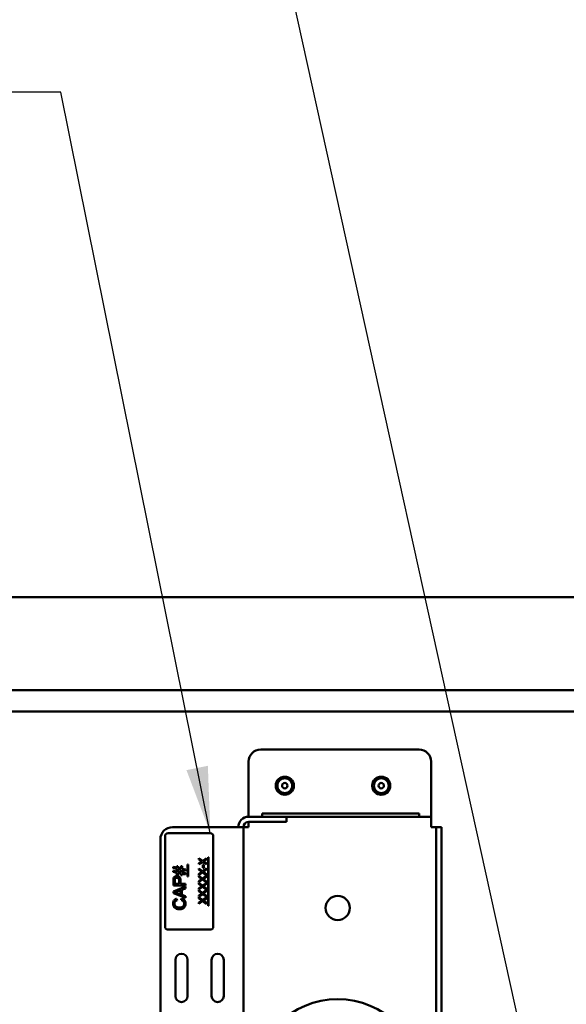
# Model space of a CAD drawing. Units: inches. Extents: x 2 to 86, y 1 to 67.
# Drawn here: x 40.6 to 43.9, y 46.6 to 52.4 of the extents above; entities that cross this region are included whole.
import ezdxf

# ---------------------------------------------------------------- set-up
doc = ezdxf.new("R2010")
doc.units = ezdxf.units.IN
doc.header["$LTSCALE"] = 4
doc.header["$MEASUREMENT"] = 0
doc.layers.add('Symbol (ANSI)', color=7, linetype='Continuous', lineweight=25)
doc.layers.add('Visible (ANSI)', color=7, linetype='Continuous', lineweight=50)
doc.styles.add('Note Text (ANSI)', font='tahoma.ttf')
doc.dimstyles.new('Default (ANSI)$7', dxfattribs={"dimscale": 4, "dimtxt": 0.12, "dimasz": 0.098425, "dimexe": 0.125, "dimexo": 0.0625, "dimgap": 0.031496, "dimtad": 0, "dimtih": 1, "dimtoh": 1, "dimrnd": 1e-08, "dimzin": 0, "dimdsep": 46, "dimtxsty": 'Note Text (ANSI)', "dimcen": 0.09, "dimdle": 0.393701, "dimclrd": 256, "dimclre": 256, "dimclrt": 256, "dimadec": 0, "dimazin": 1, "dimtfac": 1, "dimtofl": 0, "dimtmove": 0, "dimatfit": 3, "dimfxl": 1, "dimtolj": 1, "dimtzin": 4, "dimlwd": -1, "dimlwe": -1, "dimarcsym": 0})

msp = doc.modelspace()

# ---------------------------------------------------------------- linework, layer by layer
at = {"layer": 'Visible (ANSI)'}
for p, q in [((59.5296, 48.9852), (39.0011, 48.9852)), ((39.4353, 48.4341), (48.5153, 48.4341)), ((48.5868, 48.3066), (39.3639, 48.3066)), ((42.9978, 48.0823), (42.0595, 48.0823)), ((41.9881, 48.0109), (41.9881, 47.7155)), ((43.0692, 48.0109), (43.0692, 47.7155)), ((41.9881, 47.7155), (41.9881, 47.6846)), ((42.2095, 47.7028), (42.0691, 47.7028)), ((42.0691, 47.6846), (42.0691, 47.7028)), ((42.2095, 47.7028), (42.9952, 47.7028)), ((42.9977, 47.7028), (42.9952, 47.7028)), ((42.9977, 47.6846), (42.9977, 47.7028)), ((43.0692, 47.7155), (43.0692, 47.6846)), ((41.9881, 47.6846), (42.1407, 47.6846)), ((42.1407, 47.6538), (41.9881, 47.6538)), ((41.9881, 47.6538), (41.9881, 47.6229)), ((42.1407, 47.6846), (42.2121, 47.6846)), ((42.2121, 47.6538), (42.1407, 47.6538)), ((42.2121, 47.6846), (42.9601, 47.6846)), ((42.2121, 47.6538), (42.2121, 47.6846)), ((42.9601, 47.6846), (43.0692, 47.6846)), ((43.0692, 47.6229), (43.0692, 47.6846)), ((41.5108, 47.5873), (41.7611, 47.5873)), ((41.8955, 47.6229), (41.5367, 47.6229)), ((41.8955, 47.6229), (41.9572, 47.6229)), ((41.9572, 47.6229), (41.9572, 40.2589)), ((41.9881, 47.6229), (41.9572, 47.6229)), ((43.1001, 47.6229), (43.0692, 47.6229)), ((43.1001, 47.5515), (43.1001, 47.6229)), ((43.1309, 47.6229), (43.1001, 47.6229)), ((43.1309, 47.6229), (43.1309, 47.5515)), ((41.4653, 47.5515), (41.4653, 40.2589)), ((41.4931, 47.0336), (41.4931, 47.5696)), ((41.7788, 47.5696), (41.7788, 47.0336)), ((43.1001, 39.2463), (43.1001, 47.5515)), ((43.1309, 39.2463), (43.1309, 47.5515)), ((41.6293, 47.4023), (41.6249, 47.4023)), ((41.6249, 47.4023), (41.6249, 47.3308)), ((41.6293, 47.3308), (41.6293, 47.4023)), ((41.7161, 47.4241), (41.6936, 47.4384)), ((41.6936, 47.4384), (41.6936, 47.4318)), ((41.6936, 47.4318), (41.7114, 47.4207)), ((41.7114, 47.4207), (41.6936, 47.4098)), ((41.6936, 47.4029), (41.7164, 47.417)), ((41.6936, 47.4098), (41.6936, 47.4029)), ((41.7393, 47.4384), (41.7161, 47.4241)), ((41.7164, 47.417), (41.7393, 47.4024)), ((41.721, 47.4203), (41.7393, 47.4314)), ((41.7393, 47.409), (41.721, 47.4203)), ((41.7393, 47.4314), (41.7393, 47.4384)), ((41.7393, 47.4024), (41.7393, 47.409)), ((41.7507, 47.4448), (41.7477, 47.4448)), ((41.7477, 47.4448), (41.7477, 47.1568)), ((41.7507, 47.1568), (41.7507, 47.4448)), ((41.5618, 47.3829), (41.5409, 47.3871)), ((41.5409, 47.3871), (41.5409, 47.3798)), ((41.5409, 47.3798), (41.5618, 47.3755)), ((41.5618, 47.3602), (41.5409, 47.3645)), ((41.5409, 47.3645), (41.5409, 47.3572)), ((41.5409, 47.3572), (41.5618, 47.3529)), ((41.5691, 47.3913), (41.5618, 47.3913)), ((41.5618, 47.3913), (41.5618, 47.3829)), ((41.5618, 47.3755), (41.5618, 47.3602)), ((41.5618, 47.3529), (41.5618, 47.3381)), ((41.5691, 47.3813), (41.5691, 47.3913)), ((41.5868, 47.3777), (41.5691, 47.3813)), ((41.5691, 47.3587), (41.5691, 47.374)), ((41.5691, 47.374), (41.5868, 47.3704)), ((41.5868, 47.3551), (41.5691, 47.3587)), ((41.5691, 47.3381), (41.5691, 47.3514)), ((41.5691, 47.3514), (41.5868, 47.3478)), ((41.594, 47.3913), (41.5868, 47.3913)), ((41.5868, 47.3913), (41.5868, 47.3777)), ((41.5868, 47.3704), (41.5868, 47.3551)), ((41.5868, 47.3478), (41.5868, 47.3381)), ((41.594, 47.3763), (41.594, 47.3913)), ((41.6147, 47.372), (41.594, 47.3763)), ((41.594, 47.3536), (41.594, 47.369)), ((41.594, 47.369), (41.6147, 47.3647)), ((41.6147, 47.3494), (41.594, 47.3536)), ((41.594, 47.3381), (41.594, 47.3463)), ((41.594, 47.3463), (41.6147, 47.3421)), ((41.6147, 47.3647), (41.6147, 47.372)), ((41.6147, 47.3421), (41.6147, 47.3494)), ((41.7153, 47.3618), (41.6936, 47.3777)), ((41.6936, 47.3777), (41.6936, 47.3711)), ((41.6936, 47.3711), (41.7057, 47.362)), ((41.6936, 47.3391), (41.7156, 47.3547)), ((41.7053, 47.3546), (41.6936, 47.3463)), ((41.6936, 47.3463), (41.6936, 47.3391)), ((41.7393, 47.3789), (41.7153, 47.3618)), ((41.7156, 47.3547), (41.7393, 47.337)), ((41.722, 47.3994), (41.7165, 47.3994)), ((41.7165, 47.3994), (41.7165, 47.3821)), ((41.7165, 47.3821), (41.722, 47.3821)), ((41.722, 47.3821), (41.722, 47.3994)), ((41.723, 47.3599), (41.7393, 47.3715)), ((41.7393, 47.3443), (41.7234, 47.3559)), ((41.7393, 47.3715), (41.7393, 47.3789)), ((41.7393, 47.337), (41.7393, 47.3443)), ((41.5421, 47.3051), (41.5421, 47.2782)), ((41.5506, 47.2876), (41.5506, 47.3059)), ((41.5761, 47.2876), (41.5506, 47.2876)), ((41.5618, 47.3381), (41.5691, 47.3381)), ((41.5761, 47.3061), (41.5761, 47.2876)), ((41.5845, 47.2876), (41.5845, 47.306)), ((41.6135, 47.2876), (41.5845, 47.2876)), ((41.5868, 47.3381), (41.594, 47.3381)), ((41.6135, 47.2782), (41.6135, 47.2876)), ((41.6249, 47.3308), (41.6293, 47.3308)), ((41.7153, 47.3192), (41.6936, 47.3351)), ((41.6936, 47.3351), (41.6936, 47.3285)), ((41.6936, 47.3285), (41.7057, 47.3193)), ((41.6936, 47.2965), (41.7156, 47.3121)), ((41.7053, 47.312), (41.6936, 47.3037)), ((41.6936, 47.3037), (41.6936, 47.2965)), ((41.7153, 47.2766), (41.6936, 47.2924)), ((41.6936, 47.2924), (41.6936, 47.2859)), ((41.6936, 47.2859), (41.7057, 47.2767)), ((41.7393, 47.3363), (41.7153, 47.3192)), ((41.7393, 47.2937), (41.7153, 47.2766)), ((41.7156, 47.3121), (41.7393, 47.2944)), ((41.723, 47.3173), (41.7393, 47.3289)), ((41.723, 47.2747), (41.7393, 47.2863)), ((41.7393, 47.3017), (41.7234, 47.3133)), ((41.7393, 47.3289), (41.7393, 47.3363)), ((41.7393, 47.2944), (41.7393, 47.3017)), ((41.7393, 47.2863), (41.7393, 47.2937)), ((41.5421, 47.2782), (41.6135, 47.2782)), ((41.6135, 47.2706), (41.5421, 47.2415)), ((41.5421, 47.2415), (41.5421, 47.2312)), ((41.5421, 47.2312), (41.6135, 47.2038)), ((41.5843, 47.2244), (41.5633, 47.2323)), ((41.5644, 47.2411), (41.5843, 47.2487)), ((41.5843, 47.2487), (41.5843, 47.2244)), ((41.5919, 47.2516), (41.6135, 47.2599)), ((41.5919, 47.2217), (41.5919, 47.2516)), ((41.6135, 47.2599), (41.6135, 47.2706)), ((41.6936, 47.2539), (41.7156, 47.2695)), ((41.7053, 47.2694), (41.6936, 47.2611)), ((41.6936, 47.2611), (41.6936, 47.2539)), ((41.7153, 47.234), (41.6936, 47.2498)), ((41.6936, 47.2498), (41.6936, 47.2433)), ((41.6936, 47.2433), (41.7057, 47.2341)), ((41.7053, 47.2268), (41.6936, 47.2184)), ((41.6936, 47.2113), (41.7156, 47.2268)), ((41.7393, 47.2511), (41.7153, 47.234)), ((41.7156, 47.2695), (41.7393, 47.2518)), ((41.7156, 47.2268), (41.7393, 47.2092)), ((41.723, 47.2321), (41.7393, 47.2437)), ((41.7393, 47.2591), (41.7234, 47.2706)), ((41.7393, 47.2165), (41.7234, 47.228)), ((41.7393, 47.2518), (41.7393, 47.2591)), ((41.7393, 47.2437), (41.7393, 47.2511)), ((41.5639, 47.1894), (41.5617, 47.1987)), ((41.5908, 47.1999), (41.5884, 47.1905)), ((41.6135, 47.2138), (41.5919, 47.2217)), ((41.6135, 47.2038), (41.6135, 47.2138)), ((41.6936, 47.2184), (41.6936, 47.2113)), ((41.7153, 47.1914), (41.6936, 47.2072)), ((41.6936, 47.2072), (41.6936, 47.2006)), ((41.6936, 47.2006), (41.7057, 47.1915)), ((41.6936, 47.1687), (41.7156, 47.1842)), ((41.7053, 47.1842), (41.6936, 47.1758)), ((41.6936, 47.1758), (41.6936, 47.1687)), ((41.7393, 47.2085), (41.7153, 47.1914)), ((41.7156, 47.1842), (41.7393, 47.1666)), ((41.723, 47.1895), (41.7393, 47.2011)), ((41.7393, 47.1738), (41.7234, 47.1854)), ((41.7393, 47.2092), (41.7393, 47.2165)), ((41.7393, 47.2011), (41.7393, 47.2085)), ((41.7393, 47.1666), (41.7393, 47.1738)), ((41.7477, 47.1568), (41.7507, 47.1568)), ((41.7611, 47.0159), (41.5108, 47.0159)), ((41.5546, 46.6229), (41.5546, 46.8372)), ((41.626, 46.8372), (41.626, 46.6229)), ((41.7689, 46.6229), (41.7689, 46.8372)), ((41.8403, 46.8372), (41.8403, 46.6229))]:
    msp.add_line(p, q, dxfattribs=at)
for centre, radius in [((42.2025, 47.8681), 0.0536), ((42.2025, 47.8681), 0.0439), ((42.2025, 47.8681), 0.0161), ((42.7739, 47.8681), 0.0536), ((42.7739, 47.8681), 0.0439), ((42.7739, 47.8681), 0.0161), ((42.5157, 47.1441), 0.0714), ((42.5155, 46.1085), 0.4957)]:
    msp.add_circle(centre, radius, dxfattribs=at)
for centre, radius, start, end in [((42.0595, 48.0109), 0.0714, 90, 180), ((42.9978, 48.0109), 0.0714, 0, 90), ((42.2024, 47.8681), 0.0536, 86.12676, 266.24926), ((42.7738, 47.8681), 0.0536, 86.12676, 266.24926), ((41.9881, 47.6229), 0.0617, 90, 180), ((41.9881, 47.6229), 0.0309, 90, 180), ((41.5367, 47.5515), 0.0714, 90, 180), ((41.5108, 47.5696), 0.0177, 90, 180), ((41.7611, 47.5696), 0.0177, 0, 90), ((41.5108, 47.0336), 0.0177, 180, 270), ((41.7611, 47.0336), 0.0177, 270, 0), ((41.5903, 46.8372), 0.0357, 0, 180), ((41.8046, 46.8372), 0.0357, 0, 180), ((41.5903, 46.6229), 0.0357, 180, 0), ((41.8046, 46.6229), 0.0357, 180, 0)]:
    msp.add_arc(centre, radius, start, end, dxfattribs=at)
for points, knots in [([(41.7109, 47.3583), (41.7101, 47.3579), (41.7092, 47.3573), (41.7074, 47.3562), (41.7063, 47.3554), (41.7053, 47.3546)], [-0.05729943, -0.05729943, -0.05729943, -0.05729943, -0.03380168, -0.03380168, 0, 0, 0, 0]), ([(41.7057, 47.362), (41.7066, 47.3613), (41.7075, 47.3606), (41.7092, 47.3594), (41.71, 47.3588), (41.7109, 47.3583)], [-0.05610691, -0.05610691, -0.05610691, -0.05610691, -0.02678592, -0.02678592, 0, 0, 0, 0]), ([(41.7201, 47.358), (41.7206, 47.3583), (41.7211, 47.3587), (41.722, 47.3593), (41.7225, 47.3596), (41.723, 47.3599)], [-0.03032909, -0.03032909, -0.03032909, -0.03032909, -0.01514399, -0.01514399, 0, 0, 0, 0]), ([(41.7234, 47.3559), (41.723, 47.3561), (41.7225, 47.3565), (41.7215, 47.3572), (41.7208, 47.3576), (41.7201, 47.358)], [-0.03269147, -0.03269147, -0.03269147, -0.03269147, -0.02022117, -0.02022117, 0, 0, 0, 0]), ([(41.5428, 47.316), (41.5425, 47.3145), (41.5424, 47.3129), (41.5422, 47.3094), (41.5421, 47.3072), (41.5421, 47.3051)], [-0.09410615, -0.09410615, -0.09410615, -0.09410615, -0.0546453, -0.0546453, 0, 0, 0, 0]), ([(41.5628, 47.3327), (41.5604, 47.3327), (41.5581, 47.3324), (41.5533, 47.3308), (41.5513, 47.3296), (41.5477, 47.327), (41.5464, 47.3253), (41.5441, 47.3215), (41.5433, 47.3187), (41.5428, 47.316)], [-0.1733194, -0.1733194, -0.1733194, -0.1733194, -0.1478934, -0.1478934, -0.1192312, -0.1192312, -0.0742628, -0.0742628, 0, 0, 0, 0]), ([(41.5506, 47.3059), (41.5506, 47.3077), (41.5506, 47.3096), (41.5508, 47.3125), (41.5509, 47.3138), (41.5512, 47.3147)], [-0.06475303, -0.06475303, -0.06475303, -0.06475303, -0.02619316, -0.02619316, 0, 0, 0, 0]), ([(41.5512, 47.3147), (41.5514, 47.3156), (41.5518, 47.3165), (41.5527, 47.3181), (41.5532, 47.3188), (41.5545, 47.32), (41.5557, 47.3212), (41.5594, 47.3227), (41.5612, 47.323), (41.5631, 47.323)], [-0.2295673, -0.2295673, -0.2295673, -0.2295673, -0.1673889, -0.1673889, -0.1060431, -0.1060431, -0.0490857, -0.0490857, 0, 0, 0, 0]), ([(41.5845, 47.306), (41.5845, 47.309), (41.5843, 47.3121), (41.5834, 47.3174), (41.5828, 47.3198), (41.581, 47.3236), (41.5799, 47.3252), (41.5778, 47.3273), (41.5755, 47.3295), (41.569, 47.3322), (41.5659, 47.3327), (41.5628, 47.3327)], [-0.8481281, -0.8481281, -0.8481281, -0.8481281, -0.5769231, -0.5769231, -0.35804, -0.35804, -0.1886871, -0.1886871, -0.0830468, -0.0830468, 0, 0, 0, 0]), ([(41.5631, 47.323), (41.5644, 47.323), (41.5658, 47.3228), (41.5683, 47.3222), (41.5694, 47.3217), (41.5717, 47.3203), (41.5725, 47.3194), (41.574, 47.3176), (41.5746, 47.3161), (41.5759, 47.3119), (41.5761, 47.3088), (41.5761, 47.3061)], [-0.1689931, -0.1689931, -0.1689931, -0.1689931, -0.1512762, -0.1512762, -0.1352971, -0.1352971, -0.1158436, -0.1158436, -0.073497, -0.073497, 0, 0, 0, 0]), ([(41.7109, 47.3157), (41.7101, 47.3153), (41.7092, 47.3147), (41.7074, 47.3136), (41.7063, 47.3128), (41.7053, 47.312)], [-0.05729943, -0.05729943, -0.05729943, -0.05729943, -0.03380168, -0.03380168, 0, 0, 0, 0]), ([(41.7057, 47.3193), (41.7066, 47.3187), (41.7075, 47.318), (41.7092, 47.3168), (41.71, 47.3162), (41.7109, 47.3157)], [-0.05610691, -0.05610691, -0.05610691, -0.05610691, -0.02678592, -0.02678592, 0, 0, 0, 0]), ([(41.7201, 47.3154), (41.7206, 47.3157), (41.7211, 47.316), (41.722, 47.3167), (41.7225, 47.317), (41.723, 47.3173)], [-0.03032909, -0.03032909, -0.03032909, -0.03032909, -0.01514399, -0.01514399, 0, 0, 0, 0]), ([(41.7234, 47.3133), (41.723, 47.3135), (41.7225, 47.3139), (41.7215, 47.3145), (41.7208, 47.315), (41.7201, 47.3154)], [-0.03269147, -0.03269147, -0.03269147, -0.03269147, -0.02022117, -0.02022117, 0, 0, 0, 0]), ([(41.5496, 47.2361), (41.5518, 47.2367), (41.5541, 47.2375), (41.5589, 47.2391), (41.5617, 47.2401), (41.5644, 47.2411)], [-0.1364657, -0.1364657, -0.1364657, -0.1364657, -0.0765138, -0.0765138, 0, 0, 0, 0]), ([(41.5633, 47.2323), (41.561, 47.2331), (41.5588, 47.2338), (41.5542, 47.2351), (41.5519, 47.2357), (41.5496, 47.2361)], [-0.1263983, -0.1263983, -0.1263983, -0.1263983, -0.0626926, -0.0626926, 0, 0, 0, 0]), ([(41.7109, 47.2731), (41.7101, 47.2727), (41.7092, 47.2721), (41.7074, 47.2709), (41.7063, 47.2702), (41.7053, 47.2694)], [-0.05729943, -0.05729943, -0.05729943, -0.05729943, -0.03380168, -0.03380168, 0, 0, 0, 0]), ([(41.7109, 47.2305), (41.7101, 47.23), (41.7092, 47.2295), (41.7074, 47.2283), (41.7063, 47.2275), (41.7053, 47.2268)], [-0.05729943, -0.05729943, -0.05729943, -0.05729943, -0.03380168, -0.03380168, 0, 0, 0, 0]), ([(41.7057, 47.2767), (41.7066, 47.2761), (41.7075, 47.2754), (41.7092, 47.2742), (41.71, 47.2736), (41.7109, 47.2731)], [-0.05610691, -0.05610691, -0.05610691, -0.05610691, -0.02678592, -0.02678592, 0, 0, 0, 0]), ([(41.7057, 47.2341), (41.7066, 47.2334), (41.7075, 47.2328), (41.7092, 47.2316), (41.71, 47.231), (41.7109, 47.2305)], [-0.05610691, -0.05610691, -0.05610691, -0.05610691, -0.02678592, -0.02678592, 0, 0, 0, 0]), ([(41.7201, 47.2728), (41.7206, 47.2731), (41.7211, 47.2734), (41.722, 47.2741), (41.7225, 47.2744), (41.723, 47.2747)], [-0.03032909, -0.03032909, -0.03032909, -0.03032909, -0.01514399, -0.01514399, 0, 0, 0, 0]), ([(41.7234, 47.2706), (41.723, 47.2709), (41.7225, 47.2712), (41.7215, 47.2719), (41.7208, 47.2724), (41.7201, 47.2728)], [-0.03269147, -0.03269147, -0.03269147, -0.03269147, -0.02022117, -0.02022117, 0, 0, 0, 0]), ([(41.7201, 47.2302), (41.7206, 47.2305), (41.7211, 47.2308), (41.722, 47.2315), (41.7225, 47.2318), (41.723, 47.2321)], [-0.03032909, -0.03032909, -0.03032909, -0.03032909, -0.01514399, -0.01514399, 0, 0, 0, 0]), ([(41.7234, 47.228), (41.723, 47.2283), (41.7225, 47.2286), (41.7215, 47.2293), (41.7208, 47.2298), (41.7201, 47.2302)], [-0.03269147, -0.03269147, -0.03269147, -0.03269147, -0.02022117, -0.02022117, 0, 0, 0, 0]), ([(41.5617, 47.1987), (41.5592, 47.198), (41.5567, 47.197), (41.5524, 47.1945), (41.5504, 47.193), (41.5467, 47.1893), (41.5446, 47.1865), (41.5415, 47.1789), (41.5409, 47.1747), (41.5409, 47.1705)], [-0.4118155, -0.4118155, -0.4118155, -0.4118155, -0.3127553, -0.3127553, -0.2197575, -0.2197575, -0.1118823, -0.1118823, 0, 0, 0, 0]), ([(41.5409, 47.1705), (41.5409, 47.1679), (41.5411, 47.1653), (41.5421, 47.1603), (41.5429, 47.1579), (41.546, 47.151), (41.5486, 47.1481), (41.5536, 47.1431), (41.5574, 47.1411), (41.5659, 47.1376), (41.5716, 47.1368), (41.5773, 47.1368)], [-0.3350725, -0.3350725, -0.3350725, -0.3350725, -0.3123129, -0.3123129, -0.29025, -0.29025, -0.2454334, -0.2454334, -0.1517549, -0.1517549, 0, 0, 0, 0]), ([(41.549, 47.1703), (41.549, 47.1721), (41.5491, 47.1739), (41.5499, 47.1773), (41.5505, 47.1788), (41.5525, 47.1825), (41.554, 47.184), (41.5579, 47.1871), (41.5609, 47.1885), (41.5639, 47.1894)], [-0.2001911, -0.2001911, -0.2001911, -0.2001911, -0.1648807, -0.1648807, -0.1327355, -0.1327355, -0.0836908, -0.0836908, 0, 0, 0, 0]), ([(41.5772, 47.1465), (41.5745, 47.1465), (41.5719, 47.1468), (41.568, 47.1475), (41.5646, 47.1482), (41.5591, 47.1506), (41.5569, 47.1521), (41.5535, 47.1556), (41.5519, 47.1577), (41.5495, 47.1637), (41.549, 47.167), (41.549, 47.1703)], [-0.6896795, -0.6896795, -0.6896795, -0.6896795, -0.4139271, -0.4139271, -0.281484, -0.281484, -0.1732092, -0.1732092, -0.0883938, -0.0883938, 0, 0, 0, 0]), ([(41.6066, 47.1695), (41.6066, 47.1677), (41.6064, 47.1658), (41.6055, 47.1622), (41.6049, 47.1604), (41.6027, 47.1562), (41.6012, 47.1544), (41.5971, 47.1508), (41.5943, 47.1496), (41.5874, 47.1471), (41.5822, 47.1465), (41.5772, 47.1465)], [-0.2891904, -0.2891904, -0.2891904, -0.2891904, -0.2630167, -0.2630167, -0.2370821, -0.2370821, -0.1969411, -0.1969411, -0.1338094, -0.1338094, 0, 0, 0, 0]), ([(41.5773, 47.1368), (41.5809, 47.1368), (41.5845, 47.1371), (41.5929, 47.139), (41.5964, 47.1405), (41.6013, 47.1428), (41.6043, 47.1449), (41.6096, 47.1505), (41.6113, 47.1534), (41.6142, 47.1608), (41.6147, 47.1657), (41.6147, 47.1704)], [-0.3495599, -0.3495599, -0.3495599, -0.3495599, -0.3240501, -0.3240501, -0.2885203, -0.2885203, -0.2101949, -0.2101949, -0.1257116, -0.1257116, 0, 0, 0, 0]), ([(41.5884, 47.1905), (41.5909, 47.1899), (41.5933, 47.1892), (41.5975, 47.187), (41.5994, 47.1858), (41.6025, 47.1827), (41.604, 47.1806), (41.6062, 47.1753), (41.6066, 47.1725), (41.6066, 47.1695)], [-0.3057525, -0.3057525, -0.3057525, -0.3057525, -0.2238199, -0.2238199, -0.1513192, -0.1513192, -0.0777505, -0.0777505, 0, 0, 0, 0]), ([(41.6147, 47.1704), (41.6147, 47.1732), (41.6144, 47.1761), (41.613, 47.1815), (41.612, 47.184), (41.6094, 47.1885), (41.6072, 47.1914), (41.5997, 47.197), (41.5953, 47.1988), (41.5908, 47.1999)], [-0.5290742, -0.5290742, -0.5290742, -0.5290742, -0.3843574, -0.3843574, -0.2490465, -0.2490465, -0.1236466, -0.1236466, 0, 0, 0, 0]), ([(41.7109, 47.1878), (41.7101, 47.1874), (41.7092, 47.1869), (41.7074, 47.1857), (41.7063, 47.1849), (41.7053, 47.1842)], [-0.05729943, -0.05729943, -0.05729943, -0.05729943, -0.03380168, -0.03380168, 0, 0, 0, 0]), ([(41.7057, 47.1915), (41.7066, 47.1908), (41.7075, 47.1902), (41.7092, 47.1889), (41.71, 47.1884), (41.7109, 47.1878)], [-0.05610691, -0.05610691, -0.05610691, -0.05610691, -0.02678592, -0.02678592, 0, 0, 0, 0]), ([(41.7201, 47.1876), (41.7206, 47.1879), (41.7211, 47.1882), (41.722, 47.1888), (41.7225, 47.1892), (41.723, 47.1895)], [-0.03032909, -0.03032909, -0.03032909, -0.03032909, -0.01514399, -0.01514399, 0, 0, 0, 0]), ([(41.7234, 47.1854), (41.723, 47.1857), (41.7225, 47.186), (41.7215, 47.1867), (41.7208, 47.1872), (41.7201, 47.1876)], [-0.03269147, -0.03269147, -0.03269147, -0.03269147, -0.02022117, -0.02022117, 0, 0, 0, 0])]:
    msp.add_open_spline(points, degree=3, knots=knots, dxfattribs=at)

# ---------------------------------------------------------------- leaders
at = {"layer": 'Symbol (ANSI)', "annotation_type": 0, "has_hookline": 1, "hookline_direction": 1}
for points, text_width in [([(43.7447, 45.7658), (42.1027, 53.2024), (41.709, 53.2024)], 1.3936), ([(41.7611, 47.5873), (40.8753, 51.9749), (40.4816, 51.9749)], 1.4181), ([(41.4653, 44.2529), (38.1191, 46.95), (37.7254, 46.95)], 0.2063)]:
    msp.add_leader(points, dimstyle='Default (ANSI)$7', override={"dimtad": 0}, dxfattribs=dict(at, text_width=text_width))

doc.saveas('drawing.dxf')
